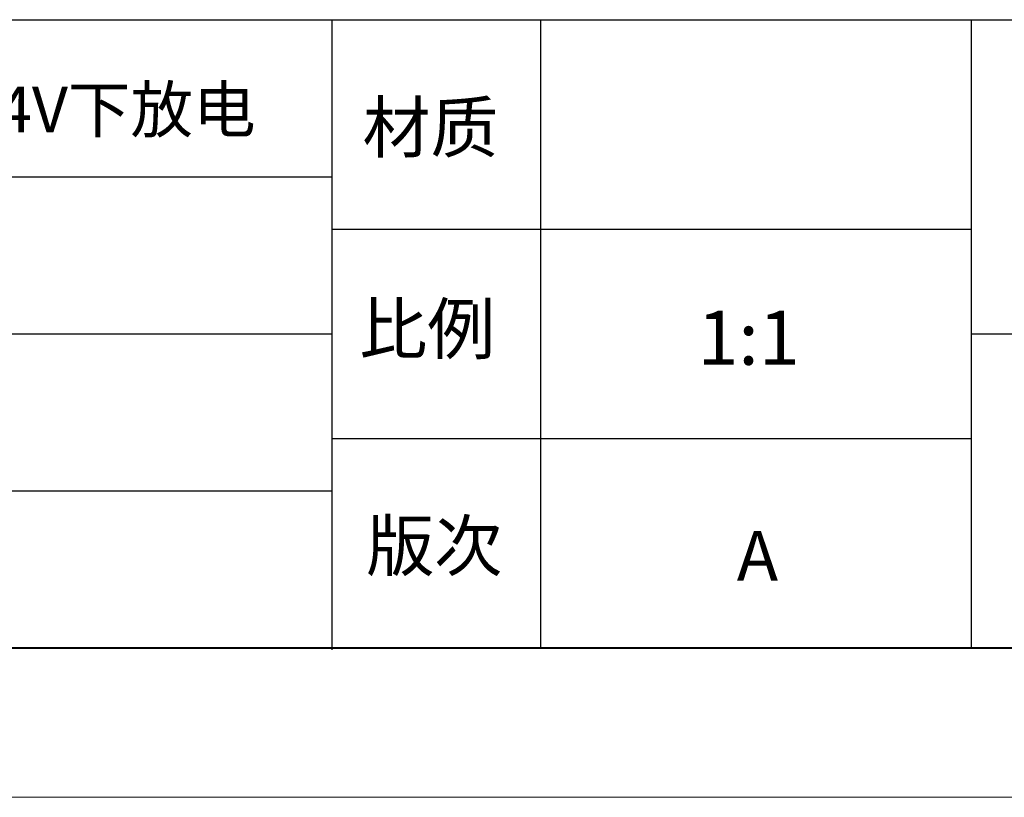
# Model space of a CAD drawing. Units: millimetres. Extents: x 1063 to 2073, y -204 to 516.
# Drawn here: x 1678 to 1826, y -171 to -54 of the extents above; entities that cross this region are included whole.
import ezdxf

# ---------------------------------------------------------------- set-up
doc = ezdxf.new("R2010")
doc.units = ezdxf.units.MM
doc.header["$LTSCALE"] = 16.335
doc.layers.get('0').update_dxf_attribs({"linetype": 'CONTINUOUS'})
doc.styles.add('HZ', font='txt')

msp = doc.modelspace()

# ---------------------------------------------------------------- linework, layer by layer
at = {"color": 0}
for p, q in [((1114.22, -54.01), (2015.42, -54.01)), ((1724.59, -54.01), (1724.59, -148.82)), ((1755.97, -54.01), (1755.97, -148.52)), ((1820.77, -54.01), (1820.77, -148.52)), ((1307.41, -77.64), (1724.59, -77.64)), ((1724.59, -85.51), (1820.77, -85.51)), ((1307.41, -101.26), (1724.59, -101.26)), ((1820.77, -101.26), (2015.42, -101.26)), ((1724.59, -117.01), (1820.77, -117.01)), ((1307.41, -124.89), (1724.59, -124.89))]:
    msp.add_line(p, q, dxfattribs=at)
at = {"color": 0, "lineweight": 40}
msp.add_line((1114.22, -148.52), (2015.42, -148.52), dxfattribs=at)
at = {"color": 0, "lineweight": 13}
msp.add_line((1091.71, -171.02), (2037.92, -171.02), dxfattribs=at)

# ---------------------------------------------------------------- texts
at = {"color": 0, "style": 'HZ'}
for s, height, p in [(' SSE-016 银鱼24V下放电', 6.9003, (1610.25, -70.98)), ('材质', 7.487, (1729.18, -73.94)), ('比例', 7.487, (1728.7, -104.27)), ('1:1', 8.124, (1779.57, -105.94)), ('版次', 7.487, (1729.76, -136.92)), ('A', 7.49, (1785.49, -138.43))]:
    msp.add_text(s, height=height, dxfattribs=at).set_placement(p)

doc.saveas('drawing.dxf')
